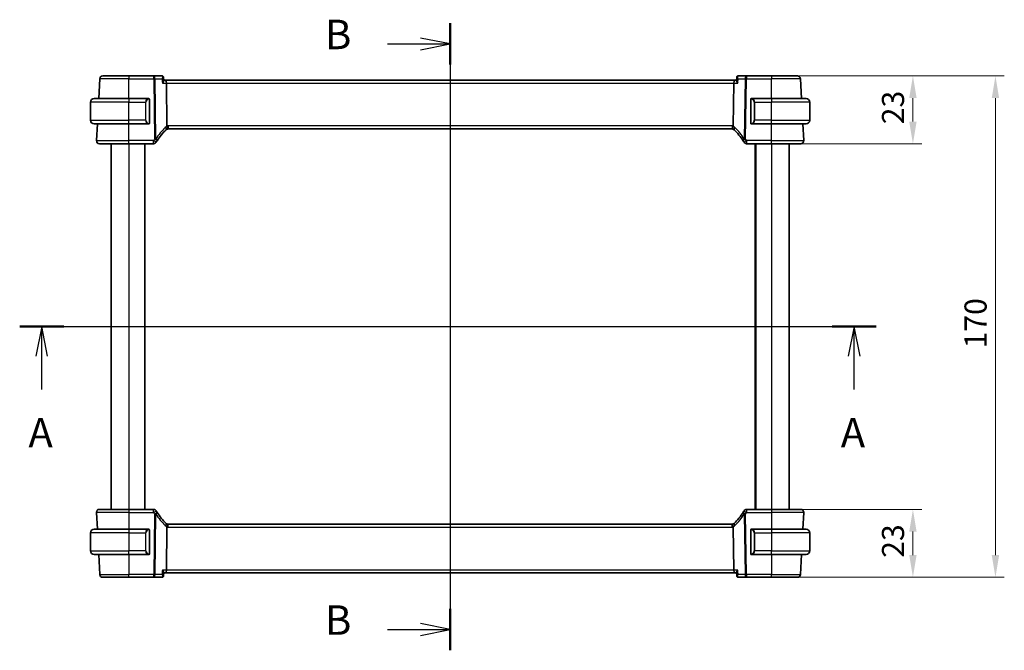
# Model space of a CAD drawing. Units: millimetres. Extents: x 0 to 6296, y 0 to 1124.
# Drawn here: x 1701 to 2035, y 626 to 840 of the extents above; entities that cross this region are included whole.
import ezdxf

# ---------------------------------------------------------------- set-up
doc = ezdxf.new("R2010")
doc.units = ezdxf.units.MM
for name, color, linetype, lineweight in [('Dimension (ISO)', 7, 'Continuous', 18), ('Section Line (ISO)', 7, 'Continuous', 25), ('Visible (ISO)', 7, 'Continuous', 35), ('Visible Narrow (ISO)', 7, 'Continuous', 25)]:
    doc.layers.add(name, color=color, linetype=linetype, lineweight=lineweight)
doc.styles.add('Note Text (TK)', font='MS PGothic.ttf')
doc.dimstyles.new('Default - Method 1b (TK)', dxfattribs={"dimscale": 3, "dimtxt": 2.5, "dimasz": 2.5, "dimexe": 1, "dimexo": 1.5, "dimgap": 1, "dimtad": 1, "dimtoh": 1, "dimrnd": 1e-08, "dimdsep": 46, "dimtxsty": 'Note Text (TK)', "dimcen": 0.09, "dimdle": 5, "dimclrd": 100, "dimclre": 100, "dimclrt": 7, "dimadec": 1, "dimazin": 1, "dimtfac": 1, "dimtmove": 0, "dimatfit": 3, "dimfxl": 0, "dimtolj": 1, "dimlwd": -1, "dimlwe": -1, "dimarcsym": 0})

# ---------------------------------------------------------------- blocks, each defined once
blk = doc.blocks.new('2dTransSection0')
at = {"layer": 'Section Line (ISO)', "linetype": 'Continuous'}
for p, q in [((143.875, 192.026), (216.511, 192.026)), ((145.746, 192.026), (145.246, 189.526)), ((145.746, 189.526), (145.746, 192.026)), ((146.246, 189.526), (145.746, 192.026)), ((214.64, 192.026), (214.14, 189.526)), ((214.64, 189.526), (214.64, 192.026)), ((215.14, 189.526), (214.64, 192.026)), ((145.746, 186.687), (145.746, 189.526)), ((214.64, 186.687), (214.64, 189.526))]:
    blk.add_line(p, q, dxfattribs=at)
at = {"layer": 'Section Line (ISO)', "linetype": 'Continuous', "lineweight": 50}
for p, q in [((143.875, 192.026), (147.617, 192.026)), ((212.77, 192.026), (216.511, 192.026))]:
    blk.add_line(p, q, dxfattribs=at)
at = {"layer": 'Section Line (ISO)', "char_height": 2.5, "attachment_point": 7, "style": 'Note Text (TK)'}
for insert in [(144.61, 180.997), (213.504, 180.997)]:
    blk.add_mtext('A', dxfattribs=dict(at, insert=insert))
blk = doc.blocks.new('2dTransSection1')
at = {"layer": 'Section Line (ISO)', "linetype": 'Continuous'}
for p, q in [((180.376, 217.743), (180.376, 164.583)), ((180.376, 215.985), (177.876, 216.485)), ((175.076, 215.985), (177.876, 215.985)), ((177.876, 215.985), (180.376, 215.985)), ((177.876, 215.485), (180.376, 215.985)), ((175.076, 166.341), (177.876, 166.341)), ((180.376, 166.341), (177.876, 166.841)), ((177.876, 166.341), (180.376, 166.341)), ((177.876, 165.841), (180.376, 166.341))]:
    blk.add_line(p, q, dxfattribs=at)
at = {"layer": 'Section Line (ISO)', "linetype": 'Continuous', "lineweight": 50}
for p, q in [((180.376, 217.743), (180.376, 214.227)), ((180.376, 168.099), (180.376, 164.583))]:
    blk.add_line(p, q, dxfattribs=at)
at = {"layer": 'Section Line (ISO)', "char_height": 2.5, "attachment_point": 7, "style": 'Note Text (TK)'}
for insert in [(169.765, 214.757), (169.765, 165.113)]:
    blk.add_mtext('B', dxfattribs=dict(at, insert=insert))
blk = doc.blocks.new('*D27')
at = {"layer": 'Defpoints', "color": 0, "transparency": 16777216}
for p in [(1955.5, 821.1), (2003.5, 821.1), (1955.5, 798.1)]:
    blk.add_point(p, dxfattribs=at)
at = {"layer": 'Dimension (ISO)', "color": 100, "transparency": 16777216}
for p, q in [((1960, 821.1), (2006.5, 821.1)), ((2003.5, 805.6), (2003.5, 813.6)), ((1960, 798.1), (2006.5, 798.1))]:
    blk.add_line(p, q, dxfattribs=at)
for points in [[(2002.25, 813.6), (2004.75, 813.6), (2003.5, 821.1)], [(2002.25, 805.6), (2004.75, 805.6), (2003.5, 798.1)]]:
    blk.add_solid(points, dxfattribs=at)
at = {"layer": 'Dimension (ISO)', "color": 7, "transparency": 16777216, "insert": (1996.75, 804.7), "char_height": 7.5, "attachment_point": 4, "rotation": 90, "style": 'Note Text (TK)'}
blk.add_mtext('\\A1;23', dxfattribs=at)
blk = doc.blocks.new('*D28')
at = {"layer": 'Defpoints', "color": 0, "transparency": 16777216}
for p in [(1955.5, 674.1), (1955.5, 651.1), (2003.5, 651.1)]:
    blk.add_point(p, dxfattribs=at)
at = {"layer": 'Dimension (ISO)', "color": 100, "transparency": 16777216}
for p, q in [((1960, 674.1), (2006.5, 674.1)), ((2003.5, 666.6), (2003.5, 658.6)), ((1960, 651.1), (2006.5, 651.1))]:
    blk.add_line(p, q, dxfattribs=at)
for points in [[(2002.25, 666.6), (2004.75, 666.6), (2003.5, 674.1)], [(2002.25, 658.6), (2004.75, 658.6), (2003.5, 651.1)]]:
    blk.add_solid(points, dxfattribs=at)
at = {"layer": 'Dimension (ISO)', "color": 7, "transparency": 16777216, "insert": (1996.75, 657.7), "char_height": 7.5, "attachment_point": 4, "rotation": 90, "style": 'Note Text (TK)'}
blk.add_mtext('\\A1;23', dxfattribs=at)
blk = doc.blocks.new('*D29')
at = {"layer": 'Defpoints', "color": 0, "transparency": 16777216}
for p in [(1955.5, 821.1), (2031.5, 821.1), (1955.5, 651.1)]:
    blk.add_point(p, dxfattribs=at)
at = {"layer": 'Dimension (ISO)', "color": 100, "transparency": 16777216}
for p, q in [((1960, 821.1), (2034.5, 821.1)), ((2031.5, 658.6), (2031.5, 813.6)), ((1960, 651.1), (2034.5, 651.1))]:
    blk.add_line(p, q, dxfattribs=at)
for points in [[(2030.25, 813.6), (2032.75, 813.6), (2031.5, 821.1)], [(2030.25, 658.6), (2032.75, 658.6), (2031.5, 651.1)]]:
    blk.add_solid(points, dxfattribs=at)
at = {"layer": 'Dimension (ISO)', "color": 7, "transparency": 16777216, "insert": (2024.75, 728.69), "char_height": 7.5, "attachment_point": 4, "rotation": 90, "style": 'Note Text (TK)'}
blk.add_mtext('\\A1;170', dxfattribs=at)

msp = doc.modelspace()

# ---------------------------------------------------------------- linework, layer by layer
at = {"layer": 'Visible (ISO)'}
for p, q in [((1727.3056, 813.4034), (1727.6595, 820.1557)), ((1728.6581, 821.1034), (1737.5038, 821.1034)), ((1745.9952, 821.1034), (1737.5038, 821.1034)), ((1748.7563, 821.1034), (1745.9952, 821.1034)), ((1749.2931, 820.6074), (1749.3942, 819.5189)), ((1750.0138, 819.6034), (1749.3864, 819.6034)), ((1942.9938, 819.6034), (1750.0138, 819.6034)), ((1750.4294, 804.1136), (1750.2495, 818.6557)), ((1942.5782, 804.1136), (1942.7581, 818.6557)), ((1943.6212, 819.6034), (1942.9938, 819.6034)), ((1943.7145, 820.6074), (1943.6133, 819.5189)), ((1947.0124, 821.1034), (1944.2513, 821.1034)), ((1955.5038, 821.1034), (1947.0124, 821.1034)), ((1955.5038, 821.1034), (1964.3495, 821.1034)), ((1965.702, 813.4034), (1965.3481, 820.1557)), ((1724.5038, 806.0534), (1724.5038, 812.1534)), ((1725.7538, 813.4034), (1737.5038, 813.4034)), ((1744.2083, 813.4034), (1737.5038, 813.4034)), ((1744.5038, 805.1764), (1744.5038, 813.0303)), ((1948.5038, 813.0303), (1948.5038, 805.1764)), ((1955.5038, 813.4034), (1948.7992, 813.4034)), ((1955.5038, 813.4034), (1967.2538, 813.4034)), ((1968.5038, 806.0534), (1968.5038, 812.1534)), ((1737.5038, 804.8034), (1725.7538, 804.8034)), ((1726.5589, 799.1557), (1726.8549, 804.8034)), ((1737.5038, 804.8034), (1744.2083, 804.8034)), ((1750.8378, 803.1034), (1942.1698, 803.1034)), ((1948.7992, 804.8034), (1955.5038, 804.8034)), ((1967.2538, 804.8034), (1955.5038, 804.8034)), ((1966.4486, 799.1557), (1966.1527, 804.8034)), ((1737.5038, 798.1034), (1727.5576, 798.1034)), ((1731.5038, 798.1034), (1731.5038, 674.1034)), ((1737.5038, 798.1034), (1745.9251, 798.1034)), ((1743.0038, 798.1034), (1743.0038, 674.1034)), ((1947.0825, 798.1034), (1955.5038, 798.1034)), ((1950.0038, 798.1034), (1950.0038, 674.1034)), ((1965.45, 798.1034), (1955.5038, 798.1034)), ((1961.5038, 798.1034), (1961.5038, 674.1034)), ((1726.5589, 673.051), (1726.8549, 667.4034)), ((1727.5576, 674.1034), (1737.5038, 674.1034)), ((1745.9251, 674.1034), (1737.5038, 674.1034)), ((1955.5038, 674.1034), (1947.0825, 674.1034)), ((1955.5038, 674.1034), (1965.45, 674.1034)), ((1966.4486, 673.051), (1966.1527, 667.4034)), ((1750.2495, 653.551), (1750.4294, 668.0932)), ((1942.1698, 669.1034), (1750.8378, 669.1034)), ((1942.7581, 653.551), (1942.5782, 668.0932)), ((1724.5038, 666.1534), (1724.5038, 660.0534)), ((1725.7538, 667.4034), (1737.5038, 667.4034)), ((1744.2083, 667.4034), (1737.5038, 667.4034)), ((1744.5038, 659.1764), (1744.5038, 667.0303)), ((1948.5038, 667.0303), (1948.5038, 659.1764)), ((1955.5038, 667.4034), (1948.7992, 667.4034)), ((1955.5038, 667.4034), (1967.2538, 667.4034)), ((1968.5038, 666.1534), (1968.5038, 660.0534)), ((1737.5038, 658.8034), (1725.7538, 658.8034)), ((1727.3056, 658.8034), (1727.6595, 652.051)), ((1737.5038, 658.8034), (1744.2083, 658.8034)), ((1948.7992, 658.8034), (1955.5038, 658.8034)), ((1967.2538, 658.8034), (1955.5038, 658.8034)), ((1965.702, 658.8034), (1965.3481, 652.051)), ((1749.2931, 651.5993), (1749.3942, 652.6878)), ((1749.3864, 652.6034), (1750.0138, 652.6034)), ((1750.0138, 652.6034), (1942.9938, 652.6034)), ((1942.9938, 652.6034), (1943.6212, 652.6034)), ((1943.7145, 651.5993), (1943.6133, 652.6878)), ((1737.5038, 651.1034), (1728.6581, 651.1034)), ((1737.5038, 651.1034), (1745.9952, 651.1034)), ((1745.9952, 651.1034), (1748.7563, 651.1034)), ((1944.2513, 651.1034), (1947.0124, 651.1034)), ((1947.0124, 651.1034), (1955.5038, 651.1034)), ((1964.3495, 651.1034), (1955.5038, 651.1034))]:
    msp.add_line(p, q, dxfattribs=at)
for centre, radius, start, end in [((1728.6581, 820.1034), 1, 90, 177), ((1964.3495, 820.1034), 1, 3, 90), ((1725.7538, 812.1534), 1.25, 90, 180), ((1744.3038, 813.2034), 0.2, 0, 90), ((1948.7038, 813.2034), 0.2, 90, 180), ((1967.2538, 812.1534), 1.25, 0, 90), ((1725.7538, 806.0534), 1.25, 180, 270), ((1744.3038, 805.0034), 0.2, 270, 0), ((1948.7038, 805.0034), 0.2, 180, 270), ((1967.2538, 806.0534), 1.25, 270, 0), ((1763.9844, 788.386), 20, 133.782959, 147.625696), ((1750.8378, 802.1034), 1, 108.763146, 133.782959), ((1750.8378, 802.1034), 1, 90, 108.763146), ((1942.1698, 802.1034), 1, 71.236854, 90), ((1942.1698, 802.1034), 1, 46.217041, 71.236854), ((1929.0232, 788.386), 20, 32.374304, 46.217041), ((1727.5576, 799.1034), 1, 177, 270), ((1745.9251, 799.1034), 1, 270, 329.312838), ((1763.9844, 788.386), 20, 147.625696, 149.312838), ((1929.0232, 788.386), 20, 30.687162, 32.374304), ((1947.0825, 799.1034), 1, 210.687162, 270), ((1965.45, 799.1034), 1, 270, 3), ((1727.5576, 673.1034), 1, 90, 183), ((1745.9251, 673.1034), 1, 30.687162, 90), ((1763.9844, 683.8207), 20, 210.687162, 212.374304), ((1763.9844, 683.8207), 20, 212.374304, 226.217041), ((1929.0232, 683.8207), 20, 313.782959, 327.625696), ((1929.0232, 683.8207), 20, 327.625696, 329.312838), ((1947.0825, 673.1034), 1, 90, 149.312838), ((1965.45, 673.1034), 1, 357, 90), ((1750.8378, 670.1034), 1, 226.217041, 251.236854), ((1750.8378, 670.1034), 1, 251.236854, 270), ((1942.1698, 670.1034), 1, 270, 288.763146), ((1942.1698, 670.1034), 1, 288.763146, 313.782959), ((1725.7538, 666.1534), 1.25, 90, 180), ((1744.3038, 667.2034), 0.2, 0, 90), ((1948.7038, 667.2034), 0.2, 90, 180), ((1967.2538, 666.1534), 1.25, 0, 90), ((1725.7538, 660.0534), 1.25, 180, 270), ((1744.3038, 659.0034), 0.2, 270, 0), ((1948.7038, 659.0034), 0.2, 180, 270), ((1967.2538, 660.0534), 1.25, 270, 0), ((1728.6581, 652.1034), 1, 183, 270), ((1964.3495, 652.1034), 1, 270, 357)]:
    msp.add_arc(centre, radius, start, end, dxfattribs=at)
for centre, major_axis, start_param, end_param in [((1750.0138, 818.6034), (0, -1), 1.6231562, 3.14159265), ((1942.9938, 818.6034), (0, 1), 0, 1.51843645), ((1750.0138, 653.6034), (0, -1), 0, 1.51843645), ((1942.9938, 653.6034), (0, 1), 1.6231562, 3.14159265)]:
    msp.add_ellipse(centre, major_axis=major_axis, ratio=0.23606798, start_param=start_param, end_param=end_param, dxfattribs=at)
for points, knots in [([(1749.0681, 821.0028), (1749.0542, 821.0127), (1749.0391, 821.0225), (1749.0059, 821.0415), (1748.9879, 821.0507), (1748.9488, 821.0677), (1748.9276, 821.0755), (1748.8825, 821.0886), (1748.8586, 821.094), (1748.8086, 821.1014), (1748.7826, 821.1034), (1748.7563, 821.1034)], [0, 0, 0, 0, 0.00183350109, 0.00183350109, 0.00366700217, 0.00366700217, 0.00550050326, 0.00550050326, 0.00733400434, 0.00733400434, 0.00916750543, 0.00916750543, 0.00916750543, 0.00916750543]), ([(1748.9216, 818.6557), (1748.9228, 818.6572), (1748.924, 818.6587), (1748.9992, 818.7522), (1749.0677, 818.8439), (1749.1872, 819.0182), (1749.2392, 819.1017), (1749.3337, 819.2761), (1749.3717, 819.3652), (1749.3939, 819.468), (1749.3964, 819.4955), (1749.3943, 819.5189)], [-0.162532224, -0.162532224, -0.162532224, -0.162532224, -0.161928117, -0.161928117, -0.12452518, -0.12452518, -0.088392388, -0.088392388, -0.043687583, -0.043687583, -0.024726268, -0.024726268, -0.024726268, -0.024726268]), ([(1749.2931, 820.6074), (1749.2911, 820.6292), (1749.2877, 820.6526), (1749.2766, 820.703), (1749.2688, 820.7299), (1749.2471, 820.7861), (1749.2331, 820.8154), (1749.1975, 820.8738), (1749.176, 820.9028), (1749.1262, 820.9568), (1749.098, 820.9816), (1749.0681, 821.0028)], [-0.0122601889, -0.0122601889, -0.0122601889, -0.0122601889, -0.0098081511, -0.0098081511, -0.0073561133, -0.0073561133, -0.0049040755, -0.0049040755, -0.0024520378, -0.0024520378, 0, 0, 0, 0]), ([(1943.6133, 819.5189), (1943.6125, 819.5103), (1943.6124, 819.5012), (1943.6154, 819.4353), (1943.6384, 819.3625), (1943.715, 819.1937), (1943.7713, 819.0956), (1943.9084, 818.8863), (1943.9914, 818.7734), (1944.0836, 818.6587), (1944.0848, 818.6572), (1944.086, 818.6557)], [-0.138247812, -0.138247812, -0.138247812, -0.138247812, -0.131239406, -0.131239406, -0.090449059, -0.090449059, -0.046376399, -0.046376399, 0, 0, 0.000608724, 0.000608724, 0.000608724, 0.000608724]), ([(1943.9395, 821.0028), (1943.9096, 820.9816), (1943.8814, 820.9568), (1943.8316, 820.9028), (1943.8101, 820.8738), (1943.7745, 820.8154), (1943.7605, 820.7861), (1943.7388, 820.7299), (1943.731, 820.703), (1943.7199, 820.6526), (1943.7165, 820.6292), (1943.7145, 820.6074)], [-0.0809320582, -0.0809320582, -0.0809320582, -0.0809320582, -0.0784800204, -0.0784800204, -0.0760279827, -0.0760279827, -0.0735759449, -0.0735759449, -0.0711239071, -0.0711239071, -0.0686718694, -0.0686718694, -0.0686718694, -0.0686718694]), ([(1944.2513, 821.1034), (1944.225, 821.1034), (1944.199, 821.1014), (1944.149, 821.094), (1944.1251, 821.0886), (1944.08, 821.0755), (1944.0588, 821.0677), (1944.0197, 821.0507), (1944.0017, 821.0415), (1943.9685, 821.0225), (1943.9534, 821.0127), (1943.9395, 821.0028)], [0, 0, 0, 0, 0.00183350109, 0.00183350109, 0.00366700217, 0.00366700217, 0.00550050326, 0.00550050326, 0.00733400434, 0.00733400434, 0.00916750543, 0.00916750543, 0.00916750543, 0.00916750543]), ([(1744.5038, 813.0303), (1744.5038, 813.0994), (1744.5038, 813.1916), (1744.5038, 813.2015), (1744.5038, 813.2032), (1744.5038, 813.2034), (1744.5038, 813.2034)], [0, 0, 0, 0, 0.85253061, 0.85253061, 0.85253061, 1, 1, 1, 1]), ([(1948.5038, 813.2034), (1948.5038, 813.2034), (1948.5038, 813.143), (1948.5038, 813.0677), (1948.5038, 813.0548), (1948.5038, 813.0421), (1948.5038, 813.0303)], [0, 0, 0, 0, 0.85378669, 0.85378669, 0.85378669, 1, 1, 1, 1]), ([(1744.5038, 805.0034), (1744.5038, 805.0034), (1744.5038, 805.0637), (1744.5038, 805.139), (1744.5038, 805.1519), (1744.5038, 805.1646), (1744.5038, 805.1764)], [0, 0, 0, 0, 0.85378669, 0.85378669, 0.85378669, 1, 1, 1, 1]), ([(1948.5038, 805.1764), (1948.5038, 805.1073), (1948.5038, 805.0151), (1948.5038, 805.0052), (1948.5038, 805.0035), (1948.5038, 805.0034), (1948.5038, 805.0034)], [0, 0, 0, 0, 0.85253061, 0.85253061, 0.85253061, 1, 1, 1, 1]), ([(1750.4294, 804.1136), (1750.43, 804.0671), (1750.4369, 804.0213), (1750.4505, 803.9758), (1750.4508, 803.9748), (1750.4511, 803.9738)], [-0.5426836161, -0.5426836161, -0.5426836161, -0.5426836161, -0.5211963992, -0.5211963992, -0.5207117404, -0.5207117404, -0.5207117404, -0.5207117404]), ([(1750.5161, 803.0502), (1750.5165, 803.0503), (1750.5168, 803.0504), (1750.5305, 803.0554), (1750.5421, 803.0654), (1750.5609, 803.095), (1750.5684, 803.1144), (1750.5844, 803.1846), (1750.5876, 803.2474), (1750.5783, 803.4099), (1750.5643, 803.5104), (1750.5191, 803.7331), (1750.4884, 803.8527), (1750.4511, 803.9738)], [-0.149410835, -0.149410835, -0.149410835, -0.149410835, -0.148945584, -0.148945584, -0.130024629, -0.130024629, -0.111660977, -0.111660977, -0.076472501, -0.076472501, -0.038195181, -0.038195181, 0, 0, 0, 0]), ([(1942.4914, 803.0502), (1942.4911, 803.0503), (1942.4908, 803.0504), (1942.4776, 803.0552), (1942.4664, 803.0647), (1942.4476, 803.093), (1942.4401, 803.1118), (1942.4233, 803.1819), (1942.4198, 803.2464), (1942.4295, 803.4111), (1942.4434, 803.5108), (1942.4884, 803.7327), (1942.5191, 803.8524), (1942.5565, 803.9738)], [-0.14941647, -0.14941647, -0.14941647, -0.14941647, -0.148946586, -0.148946586, -0.130707111, -0.130707111, -0.112499718, -0.112499718, -0.076213961, -0.076213961, -0.038261464, -0.038261464, 0, 0, 0, 0]), ([(1750.5161, 669.1565), (1750.5165, 669.1564), (1750.5168, 669.1563), (1750.53, 669.1515), (1750.5412, 669.1421), (1750.56, 669.1138), (1750.5675, 669.0949), (1750.5843, 669.0248), (1750.5878, 668.9603), (1750.5781, 668.7956), (1750.5642, 668.6959), (1750.5192, 668.474), (1750.4885, 668.3543), (1750.4511, 668.2329)], [-0.14941647, -0.14941647, -0.14941647, -0.14941647, -0.148946586, -0.148946586, -0.130707111, -0.130707111, -0.112499718, -0.112499718, -0.076213961, -0.076213961, -0.038261464, -0.038261464, 0, 0, 0, 0]), ([(1942.4914, 669.1565), (1942.4911, 669.1564), (1942.4908, 669.1563), (1942.4771, 669.1513), (1942.4655, 669.1414), (1942.4466, 669.1117), (1942.4392, 669.0923), (1942.4232, 669.0222), (1942.42, 668.9593), (1942.4293, 668.7968), (1942.4433, 668.6963), (1942.4885, 668.4736), (1942.5192, 668.3541), (1942.5565, 668.2329)], [-0.149410835, -0.149410835, -0.149410835, -0.149410835, -0.148945584, -0.148945584, -0.130024629, -0.130024629, -0.111660977, -0.111660977, -0.076472501, -0.076472501, -0.038195181, -0.038195181, 0, 0, 0, 0]), ([(1942.5782, 668.0932), (1942.5776, 668.1397), (1942.5707, 668.1854), (1942.5571, 668.2309), (1942.5568, 668.2319), (1942.5565, 668.2329)], [-0.5426836161, -0.5426836161, -0.5426836161, -0.5426836161, -0.5211963992, -0.5211963992, -0.5207117404, -0.5207117404, -0.5207117404, -0.5207117404]), ([(1744.5038, 667.0303), (1744.5038, 667.0994), (1744.5038, 667.1916), (1744.5038, 667.2015), (1744.5038, 667.2032), (1744.5038, 667.2034), (1744.5038, 667.2034)], [0, 0, 0, 0, 0.85253061, 0.85253061, 0.85253061, 1, 1, 1, 1]), ([(1948.5038, 667.2034), (1948.5038, 667.2034), (1948.5038, 667.143), (1948.5038, 667.0677), (1948.5038, 667.0548), (1948.5038, 667.0421), (1948.5038, 667.0303)], [0, 0, 0, 0, 0.85378669, 0.85378669, 0.85378669, 1, 1, 1, 1]), ([(1744.5038, 659.0034), (1744.5038, 659.0034), (1744.5038, 659.0637), (1744.5038, 659.139), (1744.5038, 659.1519), (1744.5038, 659.1646), (1744.5038, 659.1764)], [0, 0, 0, 0, 0.85378669, 0.85378669, 0.85378669, 1, 1, 1, 1]), ([(1948.5038, 659.1764), (1948.5038, 659.1073), (1948.5038, 659.0151), (1948.5038, 659.0052), (1948.5038, 659.0035), (1948.5038, 659.0034), (1948.5038, 659.0034)], [0, 0, 0, 0, 0.85253061, 0.85253061, 0.85253061, 1, 1, 1, 1]), ([(1749.3942, 652.6878), (1749.395, 652.6964), (1749.3952, 652.7055), (1749.3922, 652.7714), (1749.3692, 652.8442), (1749.2925, 653.013), (1749.2363, 653.1111), (1749.0992, 653.3204), (1749.0162, 653.4333), (1748.924, 653.548), (1748.9228, 653.5495), (1748.9216, 653.551)], [-0.138247812, -0.138247812, -0.138247812, -0.138247812, -0.131239407, -0.131239407, -0.090449059, -0.090449059, -0.046376399, -0.046376399, 0, 0, 0.000608724, 0.000608724, 0.000608724, 0.000608724]), ([(1749.0681, 651.2039), (1749.098, 651.2251), (1749.1262, 651.25), (1749.176, 651.3039), (1749.1975, 651.3329), (1749.2331, 651.3913), (1749.2471, 651.4206), (1749.2688, 651.4768), (1749.2766, 651.5037), (1749.2877, 651.5541), (1749.2911, 651.5775), (1749.2931, 651.5993)], [-0.0809320582, -0.0809320582, -0.0809320582, -0.0809320582, -0.0784800204, -0.0784800204, -0.0760279827, -0.0760279827, -0.0735759449, -0.0735759449, -0.0711239071, -0.0711239071, -0.0686718694, -0.0686718694, -0.0686718694, -0.0686718694]), ([(1944.086, 653.551), (1944.0848, 653.5495), (1944.0836, 653.548), (1944.0084, 653.4545), (1943.9399, 653.3628), (1943.8204, 653.1885), (1943.7684, 653.1051), (1943.6739, 652.9306), (1943.6359, 652.8415), (1943.6137, 652.7387), (1943.6112, 652.7112), (1943.6133, 652.6878)], [-0.162532224, -0.162532224, -0.162532224, -0.162532224, -0.161928117, -0.161928117, -0.124525343, -0.124525343, -0.088392699, -0.088392699, -0.043687811, -0.043687811, -0.024726267, -0.024726267, -0.024726267, -0.024726267]), ([(1943.7145, 651.5993), (1943.7165, 651.5775), (1943.7199, 651.5541), (1943.731, 651.5037), (1943.7388, 651.4768), (1943.7605, 651.4206), (1943.7745, 651.3913), (1943.8101, 651.3329), (1943.8316, 651.3039), (1943.8814, 651.25), (1943.9096, 651.2251), (1943.9395, 651.2039)], [-0.0122601889, -0.0122601889, -0.0122601889, -0.0122601889, -0.0098081511, -0.0098081511, -0.0073561133, -0.0073561133, -0.0049040755, -0.0049040755, -0.0024520378, -0.0024520378, 0, 0, 0, 0]), ([(1748.7563, 651.1034), (1748.7826, 651.1034), (1748.8086, 651.1053), (1748.8586, 651.1127), (1748.8825, 651.1181), (1748.9276, 651.1312), (1748.9488, 651.139), (1748.9879, 651.156), (1749.0059, 651.1652), (1749.0391, 651.1842), (1749.0542, 651.194), (1749.0681, 651.2039)], [0, 0, 0, 0, 0.00183350109, 0.00183350109, 0.00366700217, 0.00366700217, 0.00550050326, 0.00550050326, 0.00733400434, 0.00733400434, 0.00916750543, 0.00916750543, 0.00916750543, 0.00916750543]), ([(1943.9395, 651.2039), (1943.9534, 651.194), (1943.9685, 651.1842), (1944.0017, 651.1652), (1944.0197, 651.156), (1944.0588, 651.139), (1944.08, 651.1312), (1944.1251, 651.1181), (1944.149, 651.1127), (1944.199, 651.1053), (1944.225, 651.1034), (1944.2513, 651.1034)], [0, 0, 0, 0, 0.00183350109, 0.00183350109, 0.00366700217, 0.00366700217, 0.00550050326, 0.00550050326, 0.00733400434, 0.00733400434, 0.00916750543, 0.00916750543, 0.00916750543, 0.00916750543])]:
    msp.add_open_spline(points, degree=3, knots=knots, dxfattribs=at)
for points in [[(1744.2083, 813.4034), (1744.2105, 813.4034), (1744.2124, 813.4034), (1744.2143, 813.4034)], [(1744.2445, 813.4034), (1744.233, 813.4034), (1744.2223, 813.4034), (1744.2147, 813.4034)], [(1744.2512, 813.4034), (1744.2557, 813.4034), (1744.26, 813.4034), (1744.2642, 813.4034)], [(1744.3038, 813.4034), (1744.3038, 813.4034), (1744.2799, 813.4034), (1744.2554, 813.4034)], [(1948.7522, 813.4034), (1948.7277, 813.4034), (1948.7038, 813.4034), (1948.7038, 813.4034)], [(1948.7434, 813.4034), (1948.7476, 813.4034), (1948.7519, 813.4034), (1948.7564, 813.4034)], [(1948.7735, 813.4034), (1948.7701, 813.4034), (1948.7667, 813.4034), (1948.7631, 813.4034)], [(1948.77, 813.4034), (1948.7792, 813.4034), (1948.7878, 813.4034), (1948.7992, 813.4034)], [(1744.2376, 804.8034), (1744.2284, 804.8034), (1744.2198, 804.8034), (1744.2083, 804.8034)], [(1744.2341, 804.8034), (1744.2374, 804.8034), (1744.2409, 804.8034), (1744.2445, 804.8034)], [(1744.2642, 804.8034), (1744.26, 804.8034), (1744.2557, 804.8034), (1744.2512, 804.8034)], [(1744.2554, 804.8034), (1744.2799, 804.8034), (1744.3038, 804.8034), (1744.3038, 804.8034)], [(1942.5565, 803.9738), (1942.5704, 804.019), (1942.5776, 804.0657), (1942.5782, 804.1136)], [(1948.7038, 804.8034), (1948.7038, 804.8034), (1948.7277, 804.8034), (1948.7522, 804.8034)], [(1948.7564, 804.8034), (1948.7519, 804.8034), (1948.7476, 804.8034), (1948.7434, 804.8034)], [(1948.7631, 804.8034), (1948.7745, 804.8034), (1948.7853, 804.8034), (1948.7929, 804.8034)], [(1948.7992, 804.8034), (1948.7971, 804.8034), (1948.7952, 804.8034), (1948.7933, 804.8034)], [(1750.4511, 668.2329), (1750.4372, 668.1877), (1750.43, 668.141), (1750.4294, 668.0932)], [(1744.2083, 667.4034), (1744.2105, 667.4034), (1744.2124, 667.4034), (1744.2143, 667.4034)], [(1744.2445, 667.4034), (1744.233, 667.4034), (1744.2223, 667.4034), (1744.2147, 667.4034)], [(1744.2512, 667.4034), (1744.2557, 667.4034), (1744.26, 667.4034), (1744.2642, 667.4034)], [(1744.3038, 667.4034), (1744.3038, 667.4034), (1744.2799, 667.4034), (1744.2554, 667.4034)], [(1948.7522, 667.4034), (1948.7277, 667.4034), (1948.7038, 667.4034), (1948.7038, 667.4034)], [(1948.7434, 667.4034), (1948.7476, 667.4034), (1948.7519, 667.4034), (1948.7564, 667.4034)], [(1948.7735, 667.4034), (1948.7701, 667.4034), (1948.7667, 667.4034), (1948.7631, 667.4034)], [(1948.77, 667.4034), (1948.7792, 667.4034), (1948.7878, 667.4034), (1948.7992, 667.4034)], [(1744.2376, 658.8034), (1744.2284, 658.8034), (1744.2198, 658.8034), (1744.2083, 658.8034)], [(1744.2341, 658.8034), (1744.2374, 658.8034), (1744.2409, 658.8034), (1744.2445, 658.8034)], [(1744.2642, 658.8034), (1744.26, 658.8034), (1744.2557, 658.8034), (1744.2512, 658.8034)], [(1744.2554, 658.8034), (1744.2799, 658.8034), (1744.3038, 658.8034), (1744.3038, 658.8034)], [(1948.7038, 658.8034), (1948.7038, 658.8034), (1948.7277, 658.8034), (1948.7522, 658.8034)], [(1948.7564, 658.8034), (1948.7519, 658.8034), (1948.7476, 658.8034), (1948.7434, 658.8034)], [(1948.7631, 658.8034), (1948.7745, 658.8034), (1948.7853, 658.8034), (1948.7929, 658.8034)], [(1948.7992, 658.8034), (1948.7971, 658.8034), (1948.7952, 658.8034), (1948.7933, 658.8034)]]:
    msp.add_open_spline(points, degree=3, dxfattribs=at)
at = {"layer": 'Visible Narrow (ISO)'}
for p, q in [((1737.5038, 820.1557), (1727.6595, 820.1557)), ((1737.5038, 821.1034), (1737.5038, 820.1557)), ((1737.5038, 820.1557), (1745.9952, 820.1557)), ((1737.5038, 813.4034), (1737.5038, 820.1557)), ((1745.9952, 820.1557), (1745.9952, 821.1034)), ((1745.9952, 820.1557), (1746.2485, 799.6827)), ((1746.6951, 799.6827), (1746.4418, 820.1557)), ((1746.4418, 820.1557), (1748.7822, 820.1557)), ((1748.9216, 818.6557), (1750.2495, 818.6557)), ((1750.2495, 818.6557), (1942.7581, 818.6557)), ((1942.7581, 818.6557), (1944.086, 818.6557)), ((1944.2253, 820.1557), (1946.5658, 820.1557)), ((1946.5658, 820.1557), (1946.3125, 799.6827)), ((1946.7591, 799.6827), (1947.0124, 820.1557)), ((1947.0124, 821.1034), (1947.0124, 820.1557)), ((1947.0124, 820.1557), (1955.5038, 820.1557)), ((1955.5038, 821.1034), (1955.5038, 820.1557)), ((1965.3481, 820.1557), (1955.5038, 820.1557)), ((1955.5038, 813.4034), (1955.5038, 820.1557)), ((1737.5038, 812.1534), (1724.5038, 812.1534)), ((1737.5038, 813.4034), (1737.5038, 812.1534)), ((1737.5038, 812.1534), (1743.171, 812.1534)), ((1737.5038, 806.0534), (1737.5038, 812.1534)), ((1743.171, 812.1534), (1743.3124, 812.1534)), ((1743.171, 812.1534), (1743.171, 806.0534)), ((1743.3124, 806.0534), (1743.3124, 812.1534)), ((1744.4452, 813.0303), (1744.5038, 813.0303)), ((1744.4452, 813.0303), (1744.4452, 805.1764)), ((1948.5038, 813.0303), (1948.5624, 813.0303)), ((1948.5624, 805.1764), (1948.5624, 813.0303)), ((1949.8366, 812.1534), (1949.6952, 812.1534)), ((1949.6952, 812.1534), (1949.6952, 806.0534)), ((1949.8366, 812.1534), (1955.5038, 812.1534)), ((1949.8366, 806.0534), (1949.8366, 812.1534)), ((1955.5038, 813.4034), (1955.5038, 812.1534)), ((1968.5038, 812.1534), (1955.5038, 812.1534)), ((1955.5038, 806.0534), (1955.5038, 812.1534)), ((1724.5038, 806.0534), (1737.5038, 806.0534)), ((1743.171, 806.0534), (1737.5038, 806.0534)), ((1737.5038, 804.8034), (1737.5038, 806.0534)), ((1743.171, 806.0534), (1743.3124, 806.0534)), ((1744.5038, 805.1764), (1744.4452, 805.1764)), ((1948.5624, 805.1764), (1948.5038, 805.1764)), ((1949.8366, 806.0534), (1949.6952, 806.0534)), ((1955.5038, 806.0534), (1949.8366, 806.0534)), ((1955.5038, 804.8034), (1955.5038, 806.0534)), ((1955.5038, 806.0534), (1968.5038, 806.0534)), ((1737.5038, 799.1557), (1737.5038, 804.8034)), ((1750.8378, 804.1557), (1750.8378, 803.1034)), ((1942.1698, 804.1557), (1750.8378, 804.1557)), ((1942.1698, 804.1557), (1942.1698, 803.1034)), ((1955.5038, 799.1557), (1955.5038, 804.8034)), ((1726.5589, 799.1557), (1737.5038, 799.1557)), ((1737.5038, 798.1034), (1737.5038, 799.1557)), ((1745.9251, 799.1557), (1737.5038, 799.1557)), ((1745.9251, 798.1034), (1745.9251, 799.1557)), ((1947.0825, 799.1557), (1947.0825, 798.1034)), ((1955.5038, 799.1557), (1947.0825, 799.1557)), ((1955.5038, 798.1034), (1955.5038, 799.1557)), ((1955.5038, 799.1557), (1966.4486, 799.1557)), ((1737.5038, 798.1034), (1737.5038, 674.1034)), ((1742.8038, 798.1034), (1742.8038, 674.1034)), ((1950.2038, 798.1034), (1950.2038, 674.1034)), ((1955.5038, 798.1034), (1955.5038, 674.1034)), ((1737.5038, 673.051), (1726.5589, 673.051)), ((1737.5038, 674.1034), (1737.5038, 673.051)), ((1737.5038, 673.051), (1745.9251, 673.051)), ((1737.5038, 673.051), (1737.5038, 667.4034)), ((1745.9251, 673.051), (1745.9251, 674.1034)), ((1746.2485, 672.524), (1745.9952, 652.051)), ((1746.4418, 652.051), (1746.6951, 672.524)), ((1946.3125, 672.524), (1946.5658, 652.051)), ((1947.0124, 652.051), (1946.7591, 672.524)), ((1947.0825, 674.1034), (1947.0825, 673.051)), ((1947.0825, 673.051), (1955.5038, 673.051)), ((1955.5038, 674.1034), (1955.5038, 673.051)), ((1966.4486, 673.051), (1955.5038, 673.051)), ((1955.5038, 673.051), (1955.5038, 667.4034)), ((1750.8378, 668.051), (1750.8378, 669.1034)), ((1750.8378, 668.051), (1942.1698, 668.051)), ((1942.1698, 668.051), (1942.1698, 669.1034)), ((1737.5038, 666.1534), (1724.5038, 666.1534)), ((1737.5038, 667.4034), (1737.5038, 666.1534)), ((1737.5038, 666.1534), (1743.171, 666.1534)), ((1737.5038, 666.1534), (1737.5038, 660.0534)), ((1743.171, 666.1534), (1743.3124, 666.1534)), ((1743.171, 666.1534), (1743.171, 660.0534)), ((1743.3124, 660.0534), (1743.3124, 666.1534)), ((1744.4452, 667.0303), (1744.5038, 667.0303)), ((1744.4452, 667.0303), (1744.4452, 659.1764)), ((1948.5038, 667.0303), (1948.5624, 667.0303)), ((1948.5624, 659.1764), (1948.5624, 667.0303)), ((1949.8366, 666.1534), (1949.6952, 666.1534)), ((1949.6952, 666.1534), (1949.6952, 660.0534)), ((1949.8366, 660.0534), (1949.8366, 666.1534)), ((1949.8366, 666.1534), (1955.5038, 666.1534)), ((1955.5038, 667.4034), (1955.5038, 666.1534)), ((1968.5038, 666.1534), (1955.5038, 666.1534)), ((1955.5038, 666.1534), (1955.5038, 660.0534)), ((1724.5038, 660.0534), (1737.5038, 660.0534)), ((1743.171, 660.0534), (1737.5038, 660.0534)), ((1737.5038, 658.8034), (1737.5038, 660.0534)), ((1737.5038, 658.8034), (1737.5038, 652.051)), ((1743.171, 660.0534), (1743.3124, 660.0534)), ((1744.5038, 659.1764), (1744.4452, 659.1764)), ((1948.5624, 659.1764), (1948.5038, 659.1764)), ((1949.8366, 660.0534), (1949.6952, 660.0534)), ((1955.5038, 660.0534), (1949.8366, 660.0534)), ((1955.5038, 658.8034), (1955.5038, 660.0534)), ((1955.5038, 660.0534), (1968.5038, 660.0534)), ((1955.5038, 658.8034), (1955.5038, 652.051)), ((1727.6595, 652.051), (1737.5038, 652.051)), ((1737.5038, 651.1034), (1737.5038, 652.051)), ((1745.9952, 652.051), (1737.5038, 652.051)), ((1745.9952, 651.1034), (1745.9952, 652.051)), ((1748.7822, 652.051), (1746.4418, 652.051)), ((1750.2495, 653.551), (1748.9216, 653.551)), ((1942.7581, 653.551), (1750.2495, 653.551)), ((1944.086, 653.551), (1942.7581, 653.551)), ((1946.5658, 652.051), (1944.2253, 652.051)), ((1947.0124, 652.051), (1947.0124, 651.1034)), ((1955.5038, 652.051), (1947.0124, 652.051)), ((1955.5038, 651.1034), (1955.5038, 652.051)), ((1955.5038, 652.051), (1965.3481, 652.051))]:
    msp.add_line(p, q, dxfattribs=at)
for centre, radius, start, end in [((1744.3624, 812.1534), 1.05, 95.978249, 180), ((1948.6452, 812.1534), 1.05, 0, 84.021751), ((1744.3624, 806.0534), 1.05, 180, 264.021751), ((1948.6452, 806.0534), 1.05, 275.978249, 0), ((1764.431, 788.4383), 21, 133.782959, 147.625696), ((1751.2844, 802.1557), 2, 114.622183, 133.782959), ((1750.8378, 802.1557), 2, 90, 101.78158), ((1942.1698, 802.1557), 2, 78.21842, 90), ((1941.7232, 802.1557), 2, 46.217041, 65.377817), ((1928.5765, 788.4383), 21, 32.374304, 46.217041), ((1763.9844, 788.4383), 21, 147.625696, 149.312838), ((1929.0232, 788.4383), 21, 30.687162, 32.374304), ((1763.9844, 683.7684), 21, 210.687162, 212.374304), ((1764.431, 683.7684), 21, 212.374304, 226.217041), ((1928.5765, 683.7684), 21, 313.782959, 327.625696), ((1929.0232, 683.7684), 21, 327.625696, 329.312838), ((1751.2844, 670.051), 2, 226.217041, 245.377817), ((1750.8378, 670.051), 2, 258.21842, 270), ((1942.1698, 670.051), 2, 270, 281.78158), ((1941.7232, 670.051), 2, 294.622183, 313.782959), ((1744.3624, 666.1534), 1.05, 95.978249, 180), ((1948.6452, 666.1534), 1.05, 0, 84.021751), ((1744.3624, 660.0534), 1.05, 180, 264.021751), ((1948.6452, 660.0534), 1.05, 275.978249, 0)]:
    msp.add_arc(centre, radius, start, end, dxfattribs=at)
for centre, major_axis, ratio, start_param, end_param in [((1745.9952, 820.1034), (0, 1), 0.4472136, 4.76474886, 6.28318531), ((1745.9952, 820.1034), (0.9999, 0.0124), 0.05233196, 1.1071483, 1.57014889), ((1748.7783, 820.5954), (0.2898, 0.4075), 0.95379632, 0, 0.55849033), ((1944.2293, 820.5954), (-0.2898, 0.4075), 0.95379632, 5.72469498, 6.28318531), ((1947.0124, 820.1034), (0, 1), 0.4472136, 0, 1.51843645), ((1947.0124, 820.1034), (0.9999, -0.0124), 0.05233196, 1.57144377, 2.03444435), ((1744.221, 812.1534), (0, -1.25), 0.84, 3.24593277, 4.71238898), ((1744.1116, 813.1976), (-0.0208, 0.1989), 0.70517612, 4.63867644, 6.13576022), ((1948.896, 813.1976), (0.0208, 0.1989), 0.70517612, 0.14742509, 1.64450887), ((1948.7866, 812.1534), (0, 1.25), 0.84, 4.71238898, 6.17884519), ((1744.221, 806.0534), (0, -1.25), 0.84, 4.71238898, 6.17884519), ((1744.1116, 805.0091), (-0.0208, -0.1989), 0.70517612, 0.14742509, 1.64450887), ((1948.896, 805.0091), (0.0208, -0.1989), 0.70517612, 4.63867644, 6.13576022), ((1948.7866, 806.0534), (0, 1.25), 0.84, 3.24593277, 4.71238898), ((1749.4539, 803.5473), (0.6919, -0.722), 0.37261087, 0, 1.29612462), ((1943.5536, 803.5473), (-0.6919, -0.722), 0.37261087, 4.98706069, 6.28318531), ((1745.9251, 799.1034), (0.86, -0.5104), 0.04502324, 0, 1.59750917), ((1746.2485, 799.6304), (-0.9999, -0.0124), 0.05233196, 4.24874095, 4.71174154), ((1746.2485, 799.6304), (0.8446, -0.5354), 0.04421865, 0, 1.59882318), ((1746.2485, 799.6304), (0.8446, -0.5354), 0.30236271, 0, 1.21412014), ((1946.7591, 799.6304), (-0.8446, -0.5354), 0.30236271, 5.06906516, 6.28318531), ((1946.7591, 799.6304), (-0.8446, -0.5354), 0.04421865, 4.68436212, 6.28318531), ((1947.0825, 799.1034), (-0.86, -0.5104), 0.04502324, 4.68567614, 6.28318531), ((1946.7591, 799.6304), (-0.9999, 0.0124), 0.05233196, 4.71303642, 5.17603701), ((1745.9251, 673.1034), (0.86, 0.5104), 0.04502324, 4.68567614, 6.28318531), ((1746.2485, 672.5763), (0.8446, 0.5354), 0.04421865, 4.68436212, 6.28318531), ((1746.2485, 672.5763), (0.9999, -0.0124), 0.05233196, 4.71303642, 5.17603701), ((1746.2485, 672.5763), (0.8446, 0.5354), 0.30236271, 5.06906516, 6.28318531), ((1946.7591, 672.5763), (-0.8446, 0.5354), 0.30236271, 0, 1.21412014), ((1946.7591, 672.5763), (-0.8446, 0.5354), 0.04421865, 0, 1.59882318), ((1947.0825, 673.1034), (-0.86, 0.5104), 0.04502324, 0, 1.59750917), ((1946.7591, 672.5763), (0.9999, 0.0124), 0.05233196, 4.24874095, 4.71174154), ((1749.4539, 668.6594), (0.6919, 0.722), 0.37261087, 4.98706069, 6.28318531), ((1943.5536, 668.6594), (-0.6919, 0.722), 0.37261087, 0, 1.29612462), ((1744.221, 666.1534), (0, -1.25), 0.84, 3.24593277, 4.71238898), ((1744.1116, 667.1976), (-0.0208, 0.1989), 0.70517612, 4.63867644, 6.13576022), ((1948.896, 667.1976), (0.0208, 0.1989), 0.70517612, 0.14742509, 1.64450887), ((1948.7866, 666.1534), (0, 1.25), 0.84, 4.71238898, 6.17884519), ((1744.221, 660.0534), (0, -1.25), 0.84, 4.71238898, 6.17884519), ((1744.1116, 659.0091), (-0.0208, -0.1989), 0.70517612, 0.14742509, 1.64450887), ((1948.896, 659.0091), (0.0208, -0.1989), 0.70517612, 4.63867644, 6.13576022), ((1948.7866, 660.0534), (0, 1.25), 0.84, 3.24593277, 4.71238898), ((1745.9952, 652.1034), (0, -1), 0.4472136, 0, 1.51843645), ((1745.9952, 652.1034), (-0.9999, 0.0124), 0.05233196, 1.57144377, 2.03444435), ((1947.0124, 652.1034), (-0.9999, -0.0124), 0.05233196, 1.1071483, 1.57014889), ((1947.0124, 652.1034), (0, -1), 0.4472136, 4.76474886, 6.28318531), ((1748.7783, 651.6113), (0.2898, -0.4075), 0.95379632, 5.72469498, 6.28318531), ((1944.2293, 651.6113), (-0.2898, -0.4075), 0.95379632, 0, 0.55849033)]:
    msp.add_ellipse(centre, major_axis=major_axis, ratio=ratio, start_param=start_param, end_param=end_param, dxfattribs=at)
for points, knots in [([(1748.7563, 821.1034), (1748.7666, 821.1034), (1748.7768, 821.102), (1748.7975, 821.0967), (1748.8078, 821.0927), (1748.8181, 821.0874)], [-0.00916750543, -0.00916750543, -0.00916750543, -0.00916750543, -0.00458375271, -0.00458375271, 0, 0, 0, 0]), ([(1748.8181, 821.0874), (1748.8446, 821.0737), (1748.8664, 821.0514), (1748.9098, 820.9766), (1748.9238, 820.9146), (1748.9328, 820.7515), (1748.9211, 820.6451), (1748.872, 820.4122), (1748.8325, 820.2842), (1748.7822, 820.1557)], [0, 0, 0, 0, 0.0117606966, 0.0117606966, 0.0305778111, 0.0305778111, 0.05504006, 0.05504006, 0.0813427846, 0.0813427846, 0.0813427846, 0.0813427846]), ([(1748.7822, 820.1557), (1748.8913, 820.2249), (1748.9899, 820.2933), (1749.1479, 820.4163), (1749.2099, 820.4719), (1749.2788, 820.5547), (1749.2952, 820.5853), (1749.2931, 820.6074)], [-0.0813427846, -0.0813427846, -0.0813427846, -0.0813427846, -0.05504006, -0.05504006, -0.0305778111, -0.0305778111, -0.0122601889, -0.0122601889, -0.0122601889, -0.0122601889]), ([(1943.7145, 820.6074), (1943.7135, 820.5976), (1943.7163, 820.5861), (1943.7333, 820.549), (1943.7559, 820.5198), (1943.8301, 820.4426), (1943.891, 820.3908), (1944.0384, 820.279), (1944.1278, 820.2176), (1944.2253, 820.1557)], [-0.0686718694, -0.0686718694, -0.0686718694, -0.0686718694, -0.0605309409, -0.0605309409, -0.0451552766, -0.0451552766, -0.0231117912, -0.0231117912, 0.0004107264, 0.0004107264, 0.0004107264, 0.0004107264]), ([(1944.2253, 820.1557), (1944.1804, 820.2706), (1944.144, 820.3855), (1944.0949, 820.5965), (1944.0805, 820.6953), (1944.0777, 820.8444), (1944.0828, 820.9016), (1944.1059, 820.9894), (1944.1214, 821.0233), (1944.1562, 821.0653), (1944.1718, 821.0783), (1944.1895, 821.0874)], [-0.0004107264, -0.0004107264, -0.0004107264, -0.0004107264, 0.0231117912, 0.0231117912, 0.0451552766, 0.0451552766, 0.0605309409, 0.0605309409, 0.0730854746, 0.0730854746, 0.0809320582, 0.0809320582, 0.0809320582, 0.0809320582]), ([(1944.1895, 821.0874), (1944.1998, 821.0927), (1944.2101, 821.0967), (1944.2308, 821.102), (1944.241, 821.1034), (1944.2513, 821.1034)], [-0.00916750543, -0.00916750543, -0.00916750543, -0.00916750543, -0.00458375271, -0.00458375271, 0, 0, 0, 0]), ([(1744.253, 813.1976), (1744.3204, 813.2047), (1744.4314, 813.1622), (1744.443, 813.0779), (1744.445, 813.0634), (1744.4452, 813.0467), (1744.4452, 813.0303)], [0, 0, 0, 0, 0.85304448, 0.85304448, 0.85304448, 1, 1, 1, 1]), ([(1948.5624, 813.0303), (1948.5624, 813.1082), (1948.6023, 813.1747), (1948.6709, 813.1931), (1948.7009, 813.2012), (1948.7306, 813.2002), (1948.7546, 813.1976)], [0, 0, 0, 0, 0.69625733, 0.69625733, 0.69625733, 1, 1, 1, 1]), ([(1744.4452, 805.1764), (1744.4452, 805.0985), (1744.4053, 805.032), (1744.3367, 805.0136), (1744.3067, 805.0055), (1744.277, 805.0066), (1744.253, 805.0091)], [0, 0, 0, 0, 0.69625733, 0.69625733, 0.69625733, 1, 1, 1, 1]), ([(1948.7546, 805.0091), (1948.6872, 805.002), (1948.5762, 805.0445), (1948.5646, 805.1288), (1948.5626, 805.1433), (1948.5624, 805.16), (1948.5624, 805.1764)], [0, 0, 0, 0, 0.85304448, 0.85304448, 0.85304448, 1, 1, 1, 1]), ([(1744.253, 667.1976), (1744.3204, 667.2047), (1744.4314, 667.1622), (1744.443, 667.0779), (1744.445, 667.0634), (1744.4452, 667.0467), (1744.4452, 667.0303)], [0, 0, 0, 0, 0.85304448, 0.85304448, 0.85304448, 1, 1, 1, 1]), ([(1948.5624, 667.0303), (1948.5624, 667.1082), (1948.6023, 667.1747), (1948.6709, 667.1931), (1948.7009, 667.2012), (1948.7306, 667.2002), (1948.7546, 667.1976)], [0, 0, 0, 0, 0.69625733, 0.69625733, 0.69625733, 1, 1, 1, 1]), ([(1744.4452, 659.1764), (1744.4452, 659.0985), (1744.4053, 659.032), (1744.3367, 659.0136), (1744.3067, 659.0055), (1744.277, 659.0066), (1744.253, 659.0091)], [0, 0, 0, 0, 0.69625733, 0.69625733, 0.69625733, 1, 1, 1, 1]), ([(1948.7546, 659.0091), (1948.6872, 659.002), (1948.5762, 659.0445), (1948.5646, 659.1288), (1948.5626, 659.1433), (1948.5624, 659.16), (1948.5624, 659.1764)], [0, 0, 0, 0, 0.85304448, 0.85304448, 0.85304448, 1, 1, 1, 1]), ([(1749.2931, 651.5993), (1749.2941, 651.6091), (1749.2913, 651.6206), (1749.2743, 651.6577), (1749.2516, 651.6869), (1749.1775, 651.7641), (1749.1166, 651.816), (1748.9692, 651.9277), (1748.8797, 651.9891), (1748.7822, 652.051)], [-0.0686718694, -0.0686718694, -0.0686718694, -0.0686718694, -0.0605309409, -0.0605309409, -0.0451552766, -0.0451552766, -0.0231117912, -0.0231117912, 0.0004107264, 0.0004107264, 0.0004107264, 0.0004107264]), ([(1748.7822, 652.051), (1748.8272, 651.9361), (1748.8636, 651.8212), (1748.9127, 651.6102), (1748.9271, 651.5115), (1748.9299, 651.3623), (1748.9248, 651.3052), (1748.9016, 651.2173), (1748.8862, 651.1835), (1748.8514, 651.1414), (1748.8358, 651.1284), (1748.8181, 651.1193)], [-0.0004107264, -0.0004107264, -0.0004107264, -0.0004107264, 0.0231117912, 0.0231117912, 0.0451552766, 0.0451552766, 0.0605309409, 0.0605309409, 0.0730854746, 0.0730854746, 0.0809320582, 0.0809320582, 0.0809320582, 0.0809320582]), ([(1944.2253, 652.051), (1944.1163, 651.9818), (1944.0177, 651.9134), (1943.8597, 651.7904), (1943.7977, 651.7348), (1943.7288, 651.652), (1943.7124, 651.6215), (1943.7145, 651.5993)], [-0.0813427846, -0.0813427846, -0.0813427846, -0.0813427846, -0.05504006, -0.05504006, -0.0305778111, -0.0305778111, -0.0122601889, -0.0122601889, -0.0122601889, -0.0122601889]), ([(1944.1895, 651.1193), (1944.163, 651.133), (1944.1412, 651.1553), (1944.0978, 651.2301), (1944.0838, 651.2921), (1944.0748, 651.4553), (1944.0865, 651.5616), (1944.1356, 651.7945), (1944.1751, 651.9225), (1944.2253, 652.051)], [0, 0, 0, 0, 0.0117606966, 0.0117606966, 0.0305778111, 0.0305778111, 0.05504006, 0.05504006, 0.0813427846, 0.0813427846, 0.0813427846, 0.0813427846]), ([(1748.8181, 651.1193), (1748.8078, 651.114), (1748.7975, 651.11), (1748.7768, 651.1047), (1748.7666, 651.1034), (1748.7563, 651.1034)], [-0.00916750543, -0.00916750543, -0.00916750543, -0.00916750543, -0.00458375271, -0.00458375271, 0, 0, 0, 0]), ([(1944.2513, 651.1034), (1944.241, 651.1034), (1944.2308, 651.1047), (1944.2101, 651.11), (1944.1998, 651.114), (1944.1895, 651.1193)], [-0.00916750543, -0.00916750543, -0.00916750543, -0.00916750543, -0.00458375271, -0.00458375271, 0, 0, 0, 0])]:
    msp.add_open_spline(points, degree=3, knots=knots, dxfattribs=at)
for points in [[(1748.7822, 820.1557), (1748.8287, 819.6557), (1748.8752, 819.1557), (1748.9216, 818.6557)], [(1944.086, 818.6557), (1944.1324, 819.1557), (1944.1789, 819.6557), (1944.2253, 820.1557)], [(1744.2083, 813.4034), (1744.1995, 813.4034), (1744.122, 813.3979), (1744.1116, 813.3966)], [(1948.896, 813.3966), (1948.8856, 813.3979), (1948.808, 813.4034), (1948.7992, 813.4034)], [(1744.1116, 804.8102), (1744.122, 804.8089), (1744.1995, 804.8034), (1744.2083, 804.8034)], [(1948.7992, 804.8034), (1948.808, 804.8034), (1948.8856, 804.8089), (1948.896, 804.8102)], [(1744.2083, 667.4034), (1744.1995, 667.4034), (1744.122, 667.3979), (1744.1116, 667.3966)], [(1948.896, 667.3966), (1948.8856, 667.3979), (1948.808, 667.4034), (1948.7992, 667.4034)], [(1744.1116, 658.8102), (1744.122, 658.8089), (1744.1995, 658.8034), (1744.2083, 658.8034)], [(1948.7992, 658.8034), (1948.808, 658.8034), (1948.8856, 658.8089), (1948.896, 658.8102)], [(1748.9216, 653.551), (1748.8752, 653.051), (1748.8287, 652.551), (1748.7822, 652.051)], [(1944.2253, 652.051), (1944.1789, 652.551), (1944.1324, 653.051), (1944.086, 653.551)]]:
    msp.add_open_spline(points, degree=3, dxfattribs=at)

# ---------------------------------------------------------------- block references
at = {"layer": 'Section Line (ISO)', "xscale": 4, "yscale": 4, "zscale": 4}
for name in ['2dTransSection1', '2dTransSection0']:
    msp.add_blockref(name, (1125, -32), dxfattribs=at)

# ---------------------------------------------------------------- dimensions: what is measured, and where the dimension line sits
at = {"layer": 'Dimension (ISO)', "color": 100, "true_color": 0x00ff3f}
for base, p1, p2, angle, override, picture, middle in [((2003.5038, 821.1034), (1955.5038, 798.1034), (1955.5038, 821.1034), 270, {"dimtoh": 0, "dimdec": 2, "dimtp": 0, "dimtm": 0, "dimtdec": 2, "dimtofl": 1, "dimatfit": 1}, '*D27', (2003.5038, 809.6034)), ((2031.5038, 821.1034), (1955.5038, 651.1034), (1955.5038, 821.1034), 270, {"dimtoh": 0, "dimdec": 2, "dimtp": 0, "dimtm": 0, "dimtdec": 2, "dimtofl": 0, "dimatfit": 1}, '*D29', (2031.5038, 736.1034)), ((2003.5038, 651.1034), (1955.5038, 674.1034), (1955.5038, 651.1034), 90, {"dimtoh": 0, "dimdec": 2, "dimtp": 0, "dimtm": 0, "dimtdec": 2, "dimtofl": 1, "dimatfit": 1}, '*D28', (2003.5038, 662.6034))]:
    dim = msp.add_linear_dim(base=base, p1=p1, p2=p2, angle=angle, dimstyle='Default - Method 1b (TK)', override=override, dxfattribs=at)
    dim.commit()
    dim.dimension.update_dxf_attribs({"geometry": picture, "text_midpoint": middle, "dimtype": 160})

doc.saveas('drawing.dxf')
